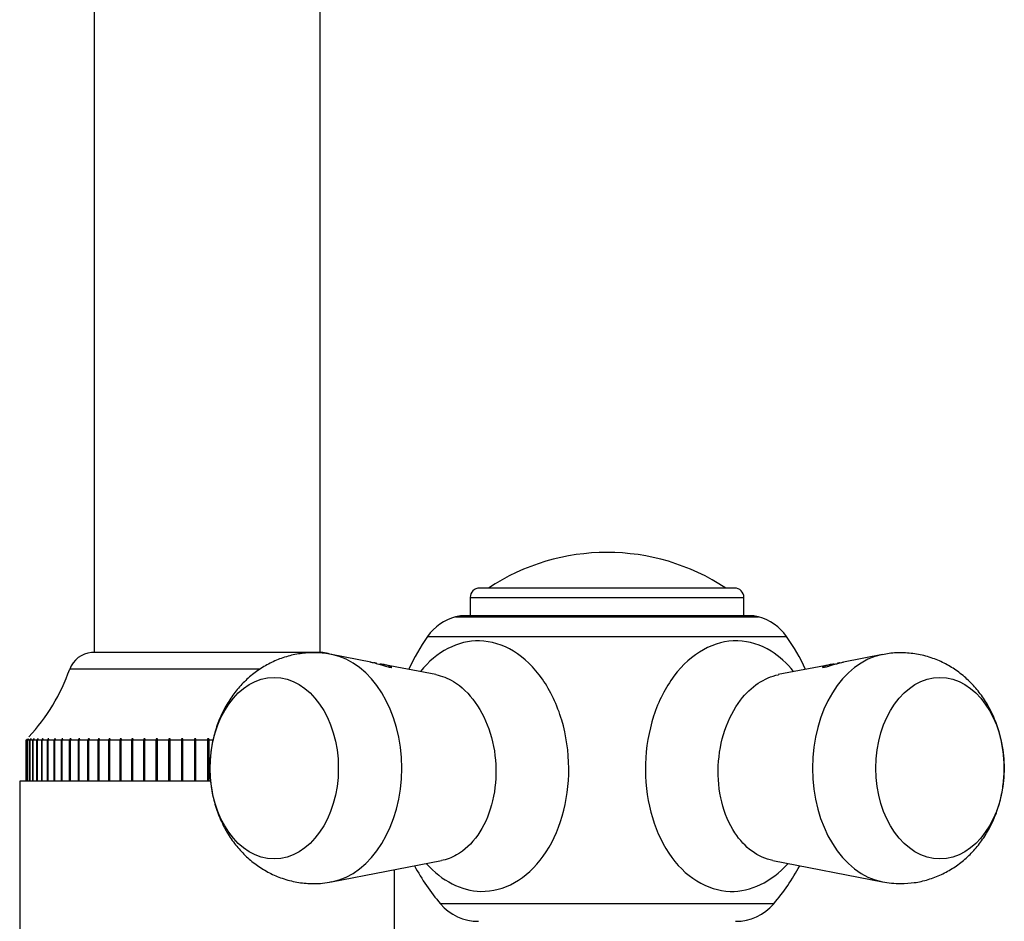
# Model space of a CAD drawing. Units: inches. Extents: x -649 to -62, y -122 to 458.
# Drawn here: x -290 to -211, y 251 to 323 of the extents above; entities that cross this region are included whole.
import ezdxf

# ---------------------------------------------------------------- set-up
doc = ezdxf.new("R2010")
doc.units = ezdxf.units.IN
for name, color, linetype in [('036048', 7, 'Continuous'), ('036106', 7, 'Continuous'), ('036110', 7, 'Continuous'), ('405002', 7, 'Continuous'), ('406006', 7, 'Continuous'), ('Default', 7, 'Continuous')]:
    doc.layers.add(name, color=color, linetype=linetype)

# ---------------------------------------------------------------- blocks, each defined once
blk = doc.blocks.new('SE17')
at = {"layer": '036048', "color": 7, "linetype": 'Continuous', "ltscale": 25.4}
for p, q in [((-265.854, 272.112), (-284.354, 272.112)), ((-270.853, 270.779), (-286.104, 270.779)), ((-289.582, 265.117), (-289.604, 265.117)), ((-289.604, 265.117), (-289.604, 261.817)), ((-289.482, 265.221), (-289.582, 265.117)), ((-289.582, 265.117), (-289.582, 261.817)), ((-289.576, 265.117), (-289.476, 265.221)), ((-289.485, 265.117), (-289.576, 265.117)), ((-289.576, 265.117), (-289.576, 261.817)), ((-289.386, 265.221), (-289.485, 265.117)), ((-289.485, 265.117), (-289.485, 261.817)), ((-289.476, 265.221), (-289.482, 265.221)), ((-289.472, 265.117), (-289.373, 265.221)), ((-289.314, 265.117), (-289.472, 265.117)), ((-289.472, 265.117), (-289.472, 261.817)), ((-289.386, 265.221), (-289.386, 265.207)), ((-289.373, 265.221), (-289.386, 265.221)), ((-289.216, 265.221), (-289.314, 265.117)), ((-289.314, 265.117), (-289.314, 261.817)), ((-289.294, 265.117), (-289.196, 265.221)), ((-289.069, 265.117), (-289.294, 265.117)), ((-289.294, 265.117), (-289.294, 261.817)), ((-289.216, 265.221), (-289.216, 265.199)), ((-289.196, 265.221), (-289.216, 265.221)), ((-288.973, 265.221), (-289.069, 265.117)), ((-289.069, 265.117), (-289.069, 261.817)), ((-289.042, 265.117), (-288.945, 265.221)), ((-288.751, 265.117), (-289.042, 265.117)), ((-289.042, 265.117), (-289.042, 261.817)), ((-288.973, 265.221), (-288.973, 265.191)), ((-288.945, 265.221), (-288.973, 265.221)), ((-288.657, 265.221), (-288.751, 265.117)), ((-288.751, 265.117), (-288.751, 261.817)), ((-288.717, 265.117), (-288.623, 265.221)), ((-288.361, 265.117), (-288.717, 265.117)), ((-288.717, 265.117), (-288.717, 261.817)), ((-288.657, 265.221), (-288.657, 265.183)), ((-288.623, 265.221), (-288.657, 265.221)), ((-288.27, 265.221), (-288.361, 265.117)), ((-288.361, 265.117), (-288.361, 261.817)), ((-288.321, 265.117), (-288.229, 265.221)), ((-287.903, 265.117), (-288.321, 265.117)), ((-288.321, 265.117), (-288.321, 261.817)), ((-288.27, 265.221), (-288.27, 265.174)), ((-288.229, 265.221), (-288.27, 265.221)), ((-287.815, 265.221), (-287.903, 265.117)), ((-287.903, 265.117), (-287.903, 261.817)), ((-287.856, 265.117), (-287.768, 265.221)), ((-287.378, 265.117), (-287.856, 265.117)), ((-287.856, 265.117), (-287.856, 261.817)), ((-287.815, 265.221), (-287.815, 265.165)), ((-287.768, 265.221), (-287.815, 265.221)), ((-287.294, 265.221), (-287.378, 265.117)), ((-287.378, 265.117), (-287.378, 261.817)), ((-287.324, 265.117), (-287.24, 265.221)), ((-286.789, 265.117), (-287.324, 265.117)), ((-287.324, 265.117), (-287.324, 261.817)), ((-287.294, 265.221), (-287.294, 265.155)), ((-287.24, 265.221), (-287.294, 265.221)), ((-286.709, 265.221), (-286.789, 265.117)), ((-286.789, 265.117), (-286.789, 261.817)), ((-286.729, 265.117), (-286.649, 265.221)), ((-286.139, 265.117), (-286.729, 265.117)), ((-286.729, 265.117), (-286.729, 261.817)), ((-286.709, 265.221), (-286.709, 265.144)), ((-286.649, 265.221), (-286.709, 265.221)), ((-286.063, 265.221), (-286.139, 265.117)), ((-286.139, 265.117), (-286.139, 261.817)), ((-286.074, 265.117), (-285.998, 265.221)), ((-285.431, 265.117), (-286.074, 265.117)), ((-286.074, 265.117), (-286.074, 261.817)), ((-286.063, 265.221), (-286.063, 265.131)), ((-285.998, 265.221), (-286.063, 265.221)), ((-285.36, 265.221), (-285.431, 265.117)), ((-285.431, 265.117), (-285.431, 261.817)), ((-285.361, 265.117), (-285.29, 265.221)), ((-284.67, 265.117), (-285.361, 265.117)), ((-285.361, 265.117), (-285.361, 261.817)), ((-285.36, 265.221), (-285.36, 265.117)), ((-285.29, 265.221), (-285.36, 265.221)), ((-284.604, 265.221), (-284.67, 265.117)), ((-284.67, 265.117), (-284.67, 261.817)), ((-284.604, 265.221), (-284.604, 261.817)), ((-284.529, 265.221), (-284.604, 265.221)), ((-284.594, 265.117), (-284.529, 265.221)), ((-283.859, 265.117), (-284.594, 265.117)), ((-284.594, 265.117), (-284.594, 261.817)), ((-283.799, 265.221), (-283.859, 265.117)), ((-283.859, 265.117), (-283.859, 261.817)), ((-283.799, 265.221), (-283.799, 261.817)), ((-283.719, 265.221), (-283.799, 265.221)), ((-283.779, 265.117), (-283.719, 265.221)), ((-283.002, 265.117), (-283.779, 265.117)), ((-283.779, 265.117), (-283.779, 261.817)), ((-282.948, 265.221), (-283.002, 265.117)), ((-283.002, 265.117), (-283.002, 261.817)), ((-282.948, 265.221), (-282.948, 261.817)), ((-282.864, 265.221), (-282.948, 265.221)), ((-282.918, 265.117), (-282.864, 265.221)), ((-282.104, 265.117), (-282.918, 265.117)), ((-282.918, 265.117), (-282.918, 261.817)), ((-282.056, 265.221), (-282.104, 265.117)), ((-282.104, 265.117), (-282.104, 261.817)), ((-282.056, 265.221), (-282.056, 261.817)), ((-281.968, 265.221), (-282.056, 265.221)), ((-282.016, 265.117), (-281.968, 265.221)), ((-281.169, 265.117), (-282.016, 265.117)), ((-282.016, 265.117), (-282.016, 261.817)), ((-281.128, 265.221), (-281.169, 265.117)), ((-281.169, 265.117), (-281.169, 261.817)), ((-281.128, 265.221), (-281.128, 261.817)), ((-281.037, 265.221), (-281.128, 265.221)), ((-281.078, 265.117), (-281.037, 265.221)), ((-280.203, 265.117), (-281.078, 265.117)), ((-281.078, 265.117), (-281.078, 261.817)), ((-280.168, 265.221), (-280.203, 265.117)), ((-280.203, 265.117), (-280.203, 261.817)), ((-280.168, 265.221), (-280.168, 261.817)), ((-280.074, 265.221), (-280.168, 265.221)), ((-280.109, 265.117), (-280.074, 265.221)), ((-279.21, 265.117), (-280.109, 265.117)), ((-280.109, 265.117), (-280.109, 261.817)), ((-279.182, 265.221), (-279.21, 265.117)), ((-279.21, 265.117), (-279.21, 261.817)), ((-279.182, 265.221), (-279.182, 261.817)), ((-279.086, 265.221), (-279.182, 265.221)), ((-279.114, 265.117), (-279.086, 265.221)), ((-278.196, 265.117), (-279.114, 265.117)), ((-279.114, 265.117), (-279.114, 261.817)), ((-278.175, 265.221), (-278.196, 265.117)), ((-278.196, 265.117), (-278.196, 261.817)), ((-278.175, 265.221), (-278.175, 261.817)), ((-278.077, 265.221), (-278.175, 265.221)), ((-278.098, 265.117), (-278.077, 265.221)), ((-277.166, 265.117), (-278.098, 265.117)), ((-278.098, 265.117), (-278.098, 261.817)), ((-277.152, 265.221), (-277.166, 265.117)), ((-277.166, 265.117), (-277.166, 261.817)), ((-277.152, 265.221), (-277.152, 261.817)), ((-277.053, 265.221), (-277.152, 265.221)), ((-277.067, 265.117), (-277.053, 265.221)), ((-276.125, 265.117), (-277.067, 265.117)), ((-277.067, 265.117), (-277.067, 261.817)), ((-276.118, 265.221), (-276.125, 265.117)), ((-276.125, 265.117), (-276.125, 261.817)), ((-276.118, 265.221), (-276.118, 261.817)), ((-276.018, 265.221), (-276.118, 265.221)), ((-276.025, 265.117), (-276.018, 265.221)), ((-275.078, 265.117), (-276.025, 265.117)), ((-276.025, 265.117), (-276.025, 261.817)), ((-275.079, 265.221), (-275.078, 265.117)), ((-274.979, 265.221), (-275.079, 265.221)), ((-275.078, 265.117), (-275.078, 261.817)), ((-274.979, 265.221), (-274.979, 261.817)), ((-274.978, 265.117), (-274.979, 265.221)), ((-274.629, 265.117), (-274.978, 265.117)), ((-274.978, 265.117), (-274.978, 261.817))]:
    blk.add_line(p, q, dxfattribs=at)
for centre, radius, start, end in [((-284.217, 270.117), 2, 93.93708, 160.67574), ((-265.992, 270.117), 2, 69.22843, 86.06292), ((-300.731, 275.908), 15.5, 317.12356, 340.67574)]:
    blk.add_arc(centre, radius, start, end, dxfattribs=at)
at = {"layer": '036106', "color": 7, "linetype": 'Continuous', "ltscale": 25.4}
for p, q in [((-274.81, 261.817), (-290.104, 261.817)), ((-290.104, 261.817), (-290.104, 233.817)), ((-260.104, 233.817), (-260.104, 254.749))]:
    blk.add_line(p, q, dxfattribs=at)
at = {"layer": '036110', "color": 7, "linetype": 'Continuous', "ltscale": 25.4}
for p, q in [((-284.154, 359.481), (-284.154, 272.112)), ((-266.054, 272.112), (-266.054, 359.481))]:
    blk.add_line(p, q, dxfattribs=at)
at = {"layer": '405002', "color": 7, "linetype": 'Continuous', "ltscale": 25.4}
for p, q in [((-255.224, 274.98), (-230.985, 274.98)), ((-231.504, 275.048), (-254.704, 275.048)), ((-257.465, 273.407), (-228.744, 273.407)), ((-262.019, 271.355), (-265.147, 271.96)), ((-221.062, 271.96), (-224.193, 271.355)), ((-256.811, 270.348), (-260.918, 271.142)), ((-225.293, 271.142), (-229.401, 270.348)), ((-225.291, 271.142), (-225.293, 271.142)), ((-265.147, 253.773), (-256.36, 255.473)), ((-229.849, 255.473), (-221.062, 253.773)), ((-229.77, 252.023), (-256.439, 252.023))]:
    blk.add_line(p, q, dxfattribs=at)
for centre, radius, start, end in [((-254.185, 271.117), 4, 105.05046, 145.07437), ((-254.704, 273.048), 2, 90, 105.05046), ((-231.504, 273.048), 2, 74.94954, 90), ((-232.024, 271.117), 4, 34.92563, 74.94954), ((-243.104, 263.379), 17.515, 145.07437, 155.04711), ((-243.104, 263.379), 17.515, 24.95289, 34.92563), ((-243.104, 263.379), 17.515, 208.37437, 220.41946), ((-243.104, 263.379), 17.515, 319.58054, 331.62563), ((-266.5, 259.495), 5.862, 269.0645, 283.43987), ((-219.414, 263.236), 9.604, 260.04939, 268.81347), ((-253.393, 254.617), 4, 220.41946, 270), ((-232.815, 254.617), 4, 270, 319.58054)]:
    blk.add_arc(centre, radius, start, end, dxfattribs=at)
for centre, start_param, end_param in [((-266.026, 262.867), 0.137095, 3.004441), ((-220.183, 262.867), 3.279664, 6.145992)]:
    blk.add_ellipse(centre, major_axis=(0, -9.178), ratio=0.707107, start_param=start_param, end_param=end_param, dxfattribs=at)
for centre in [(-269.741, 262.867), (-216.468, 262.867)]:
    blk.add_ellipse(centre, major_axis=(0, 7.259), ratio=0.707107, dxfattribs=at)
for points, knots in [([(-248.206, 255.832), (-247.549, 256.753), (-247.044, 257.824), (-246.34, 260.25), (-246.165, 261.548), (-246.178, 264.172), (-246.371, 265.49), (-247.09, 267.921), (-247.624, 269.052), (-248.938, 270.93), (-249.732, 271.697), (-251.446, 272.741), (-252.375, 273.026), (-255.04, 273.093), (-256.758, 272.194), (-258.04, 270.588)], [0, 0, 0, 0, 0.0625, 0.0625, 0.125, 0.125, 0.1875, 0.1875, 0.25, 0.25, 0.3125, 0.3125, 0.375, 0.375, 0.491707, 0.491707, 0.491707, 0.491707]), ([(-228.184, 270.607), (-228.714, 271.268), (-229.319, 271.816), (-230.806, 272.741), (-231.725, 273.026), (-234.511, 273.096), (-236.384, 272.061), (-238.434, 269.323), (-238.991, 268.222), (-239.769, 265.824), (-239.993, 264.51), (-240.07, 261.9), (-239.924, 260.576), (-239.288, 258.144), (-238.797, 257.017), (-236.911, 254.182), (-235.103, 253.057), (-231.604, 252.972), (-229.96, 253.765), (-228.649, 255.218)], [0.2642675, 0.2642675, 0.2642675, 0.2642675, 0.3125, 0.3125, 0.375, 0.375, 0.5, 0.5, 0.5625, 0.5625, 0.625, 0.625, 0.6875, 0.6875, 0.75, 0.75, 0.875, 0.875, 0.9853562, 0.9853562, 0.9853562, 0.9853562]), ([(-265.135, 271.954), (-265.151, 271.959), (-265.526, 272.062), (-266.358, 272.115), (-267.508, 272.076), (-268.636, 271.85), (-269.703, 271.47), (-270.7, 270.942), (-271.615, 270.28), (-272.439, 269.492), (-273.162, 268.589), (-273.775, 267.578), (-274.267, 266.47), (-274.626, 265.282), (-274.843, 264.032), (-274.907, 262.743), (-274.812, 261.438), (-274.552, 260.142), (-274.121, 258.882), (-273.544, 257.735), (-272.851, 256.727), (-272.076, 255.868), (-271.207, 255.135), (-270.26, 254.537), (-269.211, 254.066), (-268.093, 253.75), (-267.171, 253.642), (-266.706, 253.635), (-266.596, 253.634)], [0, 0, 0, 0, 0.001608, 0.042609, 0.082791, 0.122337, 0.161437, 0.200335, 0.239288, 0.278558, 0.318392, 0.358989, 0.400449, 0.442756, 0.485798, 0.529463, 0.573703, 0.618549, 0.664, 0.709888, 0.750453, 0.790343, 0.829595, 0.868318, 0.906648, 0.948562, 0.989609, 1, 1, 1, 1]), ([(-219.613, 253.634), (-219.212, 253.649), (-218.52, 253.681), (-217.4, 253.934), (-216.348, 254.336), (-215.362, 254.885), (-214.461, 255.567), (-213.652, 256.373), (-212.946, 257.294), (-212.35, 258.321), (-211.878, 259.441), (-211.539, 260.64), (-211.346, 261.898), (-211.306, 263.191), (-211.426, 264.496), (-211.712, 265.789), (-212.153, 266.997), (-212.725, 268.093), (-213.398, 269.058), (-214.179, 269.91), (-215.053, 270.636), (-216.005, 271.227), (-217.054, 271.688), (-218.185, 271.997), (-219.356, 272.121), (-220.355, 272.094), (-220.88, 271.98), (-221.081, 271.935)], [0, 0, 0, 0, 0.037963, 0.077414, 0.116454, 0.15533, 0.194301, 0.233629, 0.273556, 0.314267, 0.355848, 0.398262, 0.441392, 0.485131, 0.529447, 0.574373, 0.619892, 0.661019, 0.701537, 0.741376, 0.780581, 0.819265, 0.857564, 0.899412, 0.9404, 0.980567, 1, 1, 1, 1]), ([(-262.021, 271.356), (-262.01, 271.354), (-261.999, 271.351), (-261.988, 271.349), (-261.928, 271.337), (-261.865, 271.323), (-261.798, 271.307), (-261.731, 271.291), (-261.661, 271.273), (-261.588, 271.253), (-261.515, 271.234), (-261.439, 271.212), (-261.361, 271.189), (-261.294, 271.17), (-261.224, 271.149), (-261.154, 271.128), (-261.098, 271.111), (-261.04, 271.094), (-260.983, 271.077), (-260.936, 271.063), (-260.89, 271.049), (-260.843, 271.036), (-260.766, 271.013), (-260.689, 270.992), (-260.62, 270.974), (-260.57, 270.962), (-260.523, 270.951), (-260.484, 270.944), (-260.445, 270.936), (-260.413, 270.932), (-260.39, 270.931), (-260.367, 270.93), (-260.351, 270.932), (-260.343, 270.935), (-260.338, 270.938), (-260.336, 270.941), (-260.336, 270.945)], [0.1060917, 0.1060917, 0.1060917, 0.1060917, 0.1170725, 0.1170725, 0.1170725, 0.1755525, 0.1755525, 0.1755525, 0.2340417, 0.2340417, 0.2340417, 0.2925804, 0.2925804, 0.2925804, 0.3429532, 0.3429532, 0.3429532, 0.3833967, 0.3833967, 0.3833967, 0.4161009, 0.4161009, 0.4161009, 0.4713703, 0.4713703, 0.4713703, 0.5109178, 0.5109178, 0.5109178, 0.5505449, 0.5505449, 0.5505449, 0.5895381, 0.5895381, 0.5895381, 0.6148267, 0.6148267, 0.6148267, 0.6148267]), ([(-261.527, 271.238), (-261.527, 271.242), (-261.542, 271.248), (-261.57, 271.255), (-261.597, 271.263), (-261.639, 271.272), (-261.691, 271.282), (-261.704, 271.285), (-261.718, 271.288), (-261.733, 271.291)], [0, 0, 0, 0, 0.0534647, 0.0534647, 0.0534647, 0.1069146, 0.1069146, 0.1069146, 0.1205869, 0.1205869, 0.1205869, 0.1205869]), ([(-260.35, 270.964), (-260.362, 270.974), (-260.38, 270.985), (-260.403, 270.996), (-260.427, 271.007), (-260.455, 271.019), (-260.487, 271.031), (-260.519, 271.042), (-260.555, 271.054), (-260.594, 271.066), (-260.633, 271.077), (-260.675, 271.089), (-260.721, 271.1), (-260.766, 271.111), (-260.814, 271.121), (-260.865, 271.132), (-260.915, 271.142), (-260.969, 271.152), (-261.024, 271.162), (-261.104, 271.176), (-261.189, 271.189), (-261.277, 271.201)], [0.651752, 0.651752, 0.651752, 0.651752, 0.6987226, 0.6987226, 0.6987226, 0.7455831, 0.7455831, 0.7455831, 0.7923925, 0.7923925, 0.7923925, 0.8391782, 0.8391782, 0.8391782, 0.8859556, 0.8859556, 0.8859556, 0.9327359, 0.9327359, 0.9327359, 1, 1, 1, 1]), ([(-224.931, 271.2), (-225.007, 271.19), (-225.08, 271.179), (-225.149, 271.168), (-225.218, 271.156), (-225.283, 271.144), (-225.345, 271.132), (-225.406, 271.119), (-225.464, 271.106), (-225.517, 271.092), (-225.57, 271.079), (-225.618, 271.065), (-225.662, 271.05), (-225.705, 271.036), (-225.743, 271.022), (-225.774, 271.008), (-225.8, 270.996), (-225.822, 270.985), (-225.837, 270.975), (-225.849, 270.967), (-225.857, 270.959), (-225.86, 270.953), (-225.865, 270.943), (-225.857, 270.935), (-225.83, 270.933), (-225.812, 270.933), (-225.786, 270.934), (-225.751, 270.94), (-225.717, 270.945), (-225.674, 270.953), (-225.626, 270.965), (-225.581, 270.975), (-225.53, 270.989), (-225.478, 271.003), (-225.401, 271.024), (-225.319, 271.048), (-225.239, 271.072), (-225.18, 271.09), (-225.12, 271.108), (-225.062, 271.125), (-225.004, 271.143), (-224.947, 271.16), (-224.891, 271.176), (-224.835, 271.193), (-224.78, 271.209), (-224.726, 271.224), (-224.673, 271.239), (-224.621, 271.253), (-224.57, 271.267), (-224.487, 271.289), (-224.408, 271.308), (-224.333, 271.325), (-224.283, 271.337), (-224.234, 271.347), (-224.188, 271.356)], [0, 0, 0, 0, 0.0579494, 0.0579494, 0.0579494, 0.1158468, 0.1158468, 0.1158468, 0.1737309, 0.1737309, 0.1737309, 0.2316333, 0.2316333, 0.2316333, 0.2895997, 0.2895997, 0.2895997, 0.3378517, 0.3378517, 0.3378517, 0.3755476, 0.3755476, 0.3755476, 0.4375943, 0.4375943, 0.4375943, 0.4778864, 0.4778864, 0.4778864, 0.5183816, 0.5183816, 0.5183816, 0.5565572, 0.5565572, 0.5565572, 0.6134394, 0.6134394, 0.6134394, 0.6550716, 0.6550716, 0.6550716, 0.6966084, 0.6966084, 0.6966084, 0.7380974, 0.7380974, 0.7380974, 0.7795613, 0.7795613, 0.7795613, 0.8479417, 0.8479417, 0.8479417, 0.8945521, 0.8945521, 0.8945521, 0.8945521]), ([(-224.484, 271.289), (-224.496, 271.287), (-224.507, 271.284), (-224.518, 271.282), (-224.571, 271.272), (-224.613, 271.262), (-224.641, 271.255), (-224.667, 271.248), (-224.681, 271.242), (-224.681, 271.238)], [0.6329732, 0.6329732, 0.6329732, 0.6329732, 0.6442359, 0.6442359, 0.6442359, 0.6985893, 0.6985893, 0.6985893, 0.75128, 0.75128, 0.75128, 0.75128]), ([(-256.811, 270.348), (-256.33, 270.254), (-255.854, 270.069), (-254.753, 269.404), (-254.157, 268.838), (-253.141, 267.414), (-252.736, 266.578), (-252.17, 264.744), (-252.014, 263.76), (-251.96, 260.821), (-252.488, 258.885), (-253.455, 257.508)], [0.6440501, 0.6440501, 0.6440501, 0.6440501, 0.6875, 0.6875, 0.75, 0.75, 0.8125, 0.8125, 0.875, 0.875, 1, 1, 1, 1]), ([(-229.847, 255.475), (-231.008, 255.706), (-232.102, 256.499), (-233.342, 258.403), (-233.699, 259.246), (-234.152, 261.076), (-234.247, 262.053), (-234.162, 264.035), (-233.982, 265.004), (-233.371, 266.81), (-232.942, 267.632), (-231.589, 269.406), (-230.508, 270.123), (-229.398, 270.345)], [0.143622, 0.143622, 0.143622, 0.143622, 0.25, 0.25, 0.3125, 0.3125, 0.375, 0.375, 0.4375, 0.4375, 0.5, 0.5, 0.6004233, 0.6004233, 0.6004233, 0.6004233]), ([(-253.455, 257.508), (-253.938, 256.819), (-254.513, 256.284), (-255.537, 255.705), (-255.946, 255.553), (-256.362, 255.473)], [0, 0, 0, 0, 0.0625, 0.0625, 0.1005678, 0.1005678, 0.1005678, 0.1005678]), ([(-257.559, 255.219), (-256.319, 253.848), (-254.767, 253.05), (-251.347, 252.967), (-249.52, 253.989), (-248.206, 255.832)], [0.7701474, 0.7701474, 0.7701474, 0.7701474, 0.875, 0.875, 1, 1, 1, 1])]:
    blk.add_open_spline(points, degree=3, knots=knots, dxfattribs=at)
at = {"layer": '406006', "color": 7, "linetype": 'Continuous', "ltscale": 25.4}
for p, q in [((-232.904, 277.277), (-253.304, 277.277)), ((-254.054, 276.527), (-232.154, 276.527)), ((-254.054, 276.527), (-254.054, 275.048)), ((-232.154, 275.048), (-232.154, 276.527))]:
    blk.add_line(p, q, dxfattribs=at)
for centre, radius, start, end in [((-243.104, 262.868), 17.258, 56.60151, 123.39849), ((-253.304, 276.527), 0.75, 90, 180), ((-232.904, 276.527), 0.75, 0, 90)]:
    blk.add_arc(centre, radius, start, end, dxfattribs=at)

msp = doc.modelspace()

# ---------------------------------------------------------------- block references
at = {"layer": 'Default'}
msp.add_blockref('SE17', (0, 0), dxfattribs=at)

doc.saveas('drawing.dxf')
